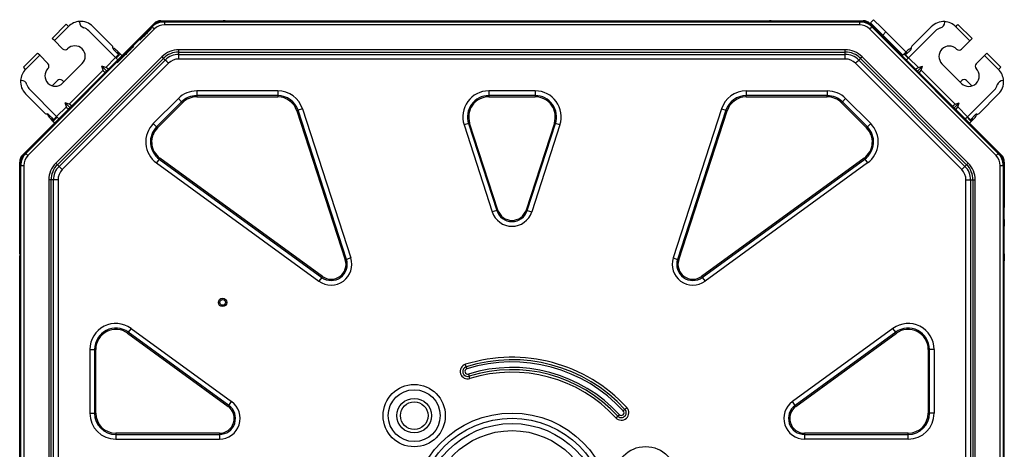
# Model space of a CAD drawing. Units: inches. Extents: x 5808 to 6446, y 216 to 440.
# Drawn here: x 5952 to 5986, y 346 to 361 of the extents above; entities that cross this region are included whole.
import ezdxf

# ---------------------------------------------------------------- set-up
doc = ezdxf.new("R2010")
doc.units = ezdxf.units.IN
doc.header["$MEASUREMENT"] = 0
doc.layers.add('LG-Product', color=3, linetype='Continuous')

msp = doc.modelspace()

# ---------------------------------------------------------------- linework, layer by layer
at = {"layer": 'LG-Product', "linetype": 'Continuous'}
for p, q in [((5952.447121, 355.983111), (5956.984753, 360.52075)), ((5953.954059, 360.493188), (5953.468999, 360.008135)), ((5953.976282, 360.47095), (5953.954059, 360.493188)), ((5954.412214, 360.569198), (5954.412214, 360.590669)), ((5956.92265, 360.408024), (5957.010068, 360.495442)), ((5957.22094, 360.618592), (5959.197101, 360.618592)), ((5957.22094, 360.582802), (5957.34448, 360.582802)), ((5957.34448, 360.582802), (5981.330697, 360.582802)), ((5957.34448, 360.582802), (5957.34448, 360.551353)), ((5957.34448, 360.551353), (5957.34448, 360.47543)), ((5959.197101, 360.582802), (5959.197101, 360.618592)), ((5959.197101, 360.618592), (5959.281455, 360.618592)), ((5959.281455, 360.618592), (5959.316394, 360.618592)), ((5959.316394, 360.618592), (5959.316394, 360.582802)), ((5959.316394, 360.618592), (5959.333877, 360.618592)), ((5959.333877, 360.618592), (5959.37604, 360.618592)), ((5959.37604, 360.618592), (5959.37604, 360.582802)), ((5959.435686, 360.618592), (5959.37604, 360.618592)), ((5959.435686, 360.618592), (5960.390086, 360.618592)), ((5959.435686, 360.618592), (5959.435686, 360.608594)), ((5959.435686, 360.608594), (5959.435686, 360.582802)), ((5960.390086, 360.618592), (5960.509378, 360.618592)), ((5960.390086, 360.618592), (5960.390086, 360.608637)), ((5960.390086, 360.608637), (5960.390086, 360.582939)), ((5960.509378, 360.582802), (5960.509378, 360.618592)), ((5960.509378, 360.618592), (5960.55157, 360.618592)), ((5960.55157, 360.618592), (5960.569054, 360.618592)), ((5960.569054, 360.582802), (5960.569054, 360.618592)), ((5960.569054, 360.618592), (5960.603992, 360.618592)), ((5960.603992, 360.618592), (5960.688346, 360.618592)), ((5960.688346, 360.618592), (5960.688346, 360.582802)), ((5960.688346, 360.618592), (5978.046506, 360.618592)), ((5978.046506, 360.582802), (5978.046506, 360.618592)), ((5978.046506, 360.618592), (5978.130861, 360.618592)), ((5978.130861, 360.618592), (5978.165799, 360.618592)), ((5978.165799, 360.618592), (5978.165799, 360.582802)), ((5978.165799, 360.618592), (5978.183253, 360.618592)), ((5978.183253, 360.618592), (5978.225445, 360.618592)), ((5978.225445, 360.618592), (5978.225445, 360.582802)), ((5978.285091, 360.618592), (5978.225445, 360.618592)), ((5978.285091, 360.618592), (5979.239491, 360.618592)), ((5978.285091, 360.618592), (5978.285091, 360.608637)), ((5978.285091, 360.608637), (5978.285091, 360.582939)), ((5979.239491, 360.618592), (5979.358784, 360.618592)), ((5979.239491, 360.618592), (5979.239491, 360.608594)), ((5979.239491, 360.608594), (5979.239491, 360.582802)), ((5979.358784, 360.582802), (5979.358784, 360.618592)), ((5979.358784, 360.618592), (5979.400975, 360.618592)), ((5979.400975, 360.618592), (5979.41843, 360.618592)), ((5979.41843, 360.582802), (5979.41843, 360.618592)), ((5979.41843, 360.618592), (5979.453397, 360.618592)), ((5979.453397, 360.618592), (5979.537752, 360.618592)), ((5979.537752, 360.618592), (5979.537752, 360.582802)), ((5979.537752, 360.618592), (5981.454238, 360.618592)), ((5981.330668, 360.582802), (5981.454238, 360.582802)), ((5981.330697, 360.582802), (5981.330697, 360.551353)), ((5981.330697, 360.551353), (5981.330697, 360.47543)), ((5981.665138, 360.495442), (5981.752556, 360.408024)), ((5981.690425, 360.52075), (5986.228085, 355.983111)), ((5981.710133, 360.545978), (5981.815584, 360.651428)), ((5981.710133, 360.545978), (5981.766659, 360.489474)), ((5981.815584, 360.651428), (5981.87208, 360.594917)), ((5981.87208, 360.594917), (5982.026484, 360.440535)), ((5984.2688, 360.584817), (5984.2688, 360.563346)), ((5952.559767, 356.045163), (5956.922708, 360.408089)), ((5956.998624, 360.332166), (5952.635684, 355.96924)), ((5954.029975, 360.417272), (5953.544915, 359.932211)), ((5954.029975, 360.417272), (5953.976282, 360.47095)), ((5955.658084, 359.34592), (5954.730155, 360.273863)), ((5955.547807, 359.743006), (5954.873549, 360.417272)), ((5956.720274, 360.168709), (5956.693543, 360.14226)), ((5956.746861, 360.195288), (5956.720274, 360.168709)), ((5956.773332, 360.221998), (5956.746861, 360.195288)), ((5956.799658, 360.248859), (5956.773332, 360.221998)), ((5956.825753, 360.275937), (5956.799658, 360.248859)), ((5956.851589, 360.303231), (5956.825753, 360.275937)), ((5956.87725, 360.330685), (5956.851589, 360.303231)), ((5956.893174, 360.347771), (5956.87725, 360.330685)), ((5956.922708, 360.408089), (5956.944931, 360.385852)), ((5956.944931, 360.385852), (5956.998624, 360.332166)), ((5981.330697, 360.47543), (5957.34448, 360.47543)), ((5981.676553, 360.332166), (5981.730247, 360.385852)), ((5986.039494, 355.96924), (5981.676553, 360.332166)), ((5981.730247, 360.385852), (5981.752469, 360.408089)), ((5981.752469, 360.408089), (5986.11541, 356.045163)), ((5981.766659, 360.489474), (5981.921034, 360.335084)), ((5981.878842, 360.377269), (5981.856388, 360.3548)), ((5981.921034, 360.335084), (5982.131935, 360.124191)), ((5982.026484, 360.440535), (5982.237385, 360.229641)), ((5982.046193, 360.164995), (5982.068647, 360.187457)), ((5982.237385, 360.229641), (5982.131935, 360.124191)), ((5982.973717, 359.493295), (5982.237385, 360.229641)), ((5983.02296, 359.340075), (5983.950889, 360.268011)), ((5983.133208, 359.737154), (5983.807495, 360.41142)), ((5984.651069, 360.41142), (5984.704733, 360.465106)), ((5985.136129, 359.926359), (5984.651069, 360.41142)), ((5984.704733, 360.465106), (5984.726985, 360.487343)), ((5985.212045, 360.002283), (5984.726985, 360.487343)), ((5953.491222, 359.985897), (5953.468999, 360.008135)), ((5953.544915, 359.932211), (5953.491222, 359.985897)), ((5953.544915, 359.932211), (5953.831732, 359.645394)), ((5956.505877, 359.958364), (5956.496427, 359.949045)), ((5956.532579, 359.984655), (5956.505877, 359.958364)), ((5956.559339, 360.010895), (5956.532579, 359.984655)), ((5956.586157, 360.037127), (5956.559339, 360.010895)), ((5956.613032, 360.063345), (5956.586157, 360.037127)), ((5956.639908, 360.089599), (5956.613032, 360.063345)), ((5956.666754, 360.11589), (5956.639908, 360.089599)), ((5956.693543, 360.14226), (5956.666754, 360.11589)), ((5982.826075, 359.430036), (5982.131935, 360.124191)), ((5985.136129, 359.926359), (5984.849312, 359.639543)), ((5985.136129, 359.926359), (5985.189793, 359.980045)), ((5985.189793, 359.980045), (5985.212045, 360.002283)), ((5952.962843, 359.501986), (5952.477782, 359.016926)), ((5952.985094, 359.479749), (5952.962843, 359.501986)), ((5953.038759, 359.426063), (5952.985094, 359.479749)), ((5955.565291, 359.665883), (5955.565291, 359.700829)), ((5955.759315, 359.447151), (5955.582745, 359.623706)), ((5955.708685, 359.497767), (5955.711892, 359.500982)), ((5955.711892, 359.500982), (5955.721053, 359.510121)), ((5955.750876, 359.539944), (5955.717123, 359.57369)), ((5955.721053, 359.510121), (5955.738508, 359.52759)), ((5955.721053, 359.510121), (5955.788531, 359.442636)), ((5955.738508, 359.52759), (5955.747669, 359.536736)), ((5955.806015, 359.460105), (5955.738508, 359.52759)), ((5955.747669, 359.536736), (5955.750876, 359.539944)), ((5955.750876, 359.539944), (5955.818354, 359.472459)), ((5956.032867, 359.484437), (5956.006801, 359.458248)), ((5956.058991, 359.510677), (5956.032867, 359.484437)), ((5956.085058, 359.536924), (5956.058991, 359.510677)), ((5956.111182, 359.563215), (5956.085058, 359.536924)), ((5956.137277, 359.589505), (5956.111182, 359.563215)), ((5956.163401, 359.615839), (5956.137277, 359.589505)), ((5956.189555, 359.642165), (5956.163401, 359.615839)), ((5956.215708, 359.66852), (5956.189555, 359.642165)), ((5956.24189, 359.694869), (5956.215708, 359.66852)), ((5956.282145, 359.735355), (5956.24189, 359.694869)), ((5980.836534, 359.613223), (5957.838643, 359.613223)), ((5957.838643, 359.572137), (5957.838643, 359.613223)), ((5957.838643, 359.5373), (5957.838643, 359.572137)), ((5957.838643, 359.456189), (5957.838643, 359.5373)), ((5957.838643, 359.5373), (5980.836534, 359.5373)), ((5980.836534, 359.572137), (5980.836534, 359.613223)), ((5980.836534, 359.5373), (5980.836534, 359.572137)), ((5980.836534, 359.456189), (5980.836534, 359.5373)), ((5982.862689, 359.466614), (5982.930167, 359.534099)), ((5982.942507, 359.521745), (5982.875029, 359.45426)), ((5982.892513, 359.436784), (5982.95999, 359.504269)), ((5983.098269, 359.617854), (5982.921729, 359.441307)), ((5982.930167, 359.534099), (5982.933375, 359.530884)), ((5982.931525, 359.535472), (5982.963892, 359.567838)), ((5982.933375, 359.530884), (5982.942507, 359.521745)), ((5982.942507, 359.521745), (5982.95999, 359.504269)), ((5982.95999, 359.504269), (5982.969122, 359.49513)), ((5982.969122, 359.49513), (5982.97233, 359.491915)), ((5983.115753, 359.694977), (5983.115753, 359.660032)), ((5985.642256, 359.420211), (5985.695949, 359.473897)), ((5985.695949, 359.473897), (5985.718201, 359.496134)), ((5986.203232, 359.011081), (5985.718201, 359.496134)), ((5953.038759, 359.426063), (5952.553699, 358.941002)), ((5953.038759, 359.426063), (5953.325576, 359.139246)), ((5957.258883, 359.37307), (5953.594793, 355.708988)), ((5953.648487, 355.655302), (5957.312548, 359.319391)), ((5953.705821, 355.597945), (5957.369911, 359.262035)), ((5957.483251, 359.148695), (5953.819161, 355.484613)), ((5954.506597, 359.139246), (5953.831732, 358.464381)), ((5955.658084, 359.34592), (5955.320637, 359.008495)), ((5955.759315, 359.447151), (5955.658084, 359.34592)), ((5955.711777, 359.292241), (5955.658084, 359.34592)), ((5955.776191, 359.430282), (5955.67496, 359.329051)), ((5955.734, 359.270004), (5955.711777, 359.292241)), ((5955.720215, 359.171583), (5955.712441, 359.163817)), ((5955.746224, 359.197548), (5955.720215, 359.171583)), ((5955.772232, 359.223514), (5955.746224, 359.197548)), ((5955.759315, 359.447151), (5955.77125, 359.435223)), ((5955.77125, 359.435223), (5955.776191, 359.430282)), ((5955.79827, 359.249515), (5955.772232, 359.223514)), ((5955.779399, 359.43349), (5955.776191, 359.430282)), ((5955.788531, 359.442636), (5955.779399, 359.43349)), ((5955.806015, 359.460105), (5955.788531, 359.442636)), ((5955.824307, 359.275523), (5955.79827, 359.249515)), ((5955.815147, 359.469251), (5955.806015, 359.460105)), ((5955.818354, 359.472459), (5955.815147, 359.469251)), ((5955.818354, 359.472459), (5955.877394, 359.413412)), ((5955.850345, 359.301561), (5955.824307, 359.275523)), ((5955.876411, 359.327606), (5955.850345, 359.301561)), ((5955.902478, 359.353694), (5955.876411, 359.327606)), ((5955.928544, 359.379789), (5955.902478, 359.353694)), ((5955.954639, 359.40592), (5955.928544, 359.379789)), ((5955.980706, 359.432059), (5955.954639, 359.40592)), ((5956.006801, 359.458248), (5955.980706, 359.432059)), ((5957.287926, 359.34402), (5957.258883, 359.37307)), ((5957.312548, 359.319391), (5957.287926, 359.34402)), ((5957.369911, 359.262035), (5957.312548, 359.319391)), ((5957.421899, 359.210032), (5957.369911, 359.262035)), ((5957.483251, 359.148695), (5957.421899, 359.210032)), ((5957.838643, 359.456189), (5980.836534, 359.456189)), ((5957.838643, 359.38265), (5957.838643, 359.456189)), ((5957.838643, 359.295911), (5957.838643, 359.38265)), ((5980.836534, 359.295911), (5957.838643, 359.295911)), ((5980.836534, 359.38265), (5980.836534, 359.456189)), ((5980.836534, 359.295911), (5980.836534, 359.38265)), ((5981.191927, 359.148695), (5981.253278, 359.210032)), ((5984.856016, 355.484613), (5981.191927, 359.148695)), ((5981.253278, 359.210032), (5981.305266, 359.262035)), ((5981.305266, 359.262035), (5981.36263, 359.319391)), ((5981.305266, 359.262035), (5984.969356, 355.597945)), ((5981.36263, 359.319391), (5981.387251, 359.34402)), ((5981.36263, 359.319391), (5985.026719, 355.655302)), ((5981.387251, 359.34402), (5981.416323, 359.37307)), ((5985.080384, 355.708988), (5981.416323, 359.37307)), ((5982.862689, 359.466614), (5982.803621, 359.40756)), ((5982.865897, 359.463399), (5982.862689, 359.466614)), ((5982.875029, 359.45426), (5982.865897, 359.463399)), ((5982.892513, 359.436784), (5982.875029, 359.45426)), ((5982.901644, 359.427645), (5982.892513, 359.436784)), ((5982.904852, 359.42443), (5982.901644, 359.427645)), ((5982.909794, 359.429371), (5982.904852, 359.42443)), ((5982.904852, 359.42443), (5983.006083, 359.323206)), ((5982.921729, 359.441307), (5982.909794, 359.429371)), ((5982.921729, 359.441307), (5983.02296, 359.340075)), ((5982.947044, 359.264152), (5982.969267, 359.286389)), ((5982.969267, 359.286389), (5983.02296, 359.340075)), ((5983.360378, 359.002643), (5983.02296, 359.340075)), ((5984.849312, 358.458536), (5984.174447, 359.133394)), ((5985.642256, 359.420211), (5985.355439, 359.133394)), ((5986.127316, 358.935158), (5985.642256, 359.420211)), ((5952.500034, 358.994689), (5952.477782, 359.016926)), ((5952.553699, 358.941002), (5952.500034, 358.994689)), ((5955.227844, 358.915702), (5954.05529, 357.743126)), ((5955.320637, 359.008495), (5955.181462, 359.054891)), ((5955.227844, 358.915702), (5955.181462, 359.054891)), ((5955.181462, 359.054891), (5955.350171, 358.886175)), ((5955.265816, 358.846288), (5955.227844, 358.915702)), ((5955.303789, 358.839778), (5955.265816, 358.846288)), ((5955.390051, 358.970529), (5955.320637, 359.008495)), ((5955.396582, 358.932571), (5955.390051, 358.970529)), ((5983.284462, 358.926719), (5983.290964, 358.964685)), ((5983.290964, 358.964685), (5983.360378, 359.002643)), ((5983.499582, 359.049039), (5983.330873, 358.880323)), ((5983.360378, 359.002643), (5983.499582, 359.049039)), ((5983.377255, 358.833927), (5983.415227, 358.840443)), ((5983.415227, 358.840443), (5983.453171, 358.90985)), ((5983.453171, 358.90985), (5983.499582, 359.049039)), ((5984.625754, 357.737275), (5983.453171, 358.90985)), ((5986.127316, 358.935158), (5986.181009, 358.988844)), ((5986.181009, 358.988844), (5986.203232, 359.011081)), ((5952.380308, 358.558748), (5952.40178, 358.558748)), ((5953.652995, 358.555606), (5953.472929, 358.375525)), ((5953.872334, 358.504983), (5953.821733, 358.555606)), ((5984.856161, 358.552904), (5984.805531, 358.502288)), ((5985.208115, 358.369673), (5985.02487, 358.552904)), ((5986.279264, 358.552897), (5986.300735, 358.552897)), ((5953.62505, 357.312901), (5952.697122, 358.240837)), ((5958.456347, 358.196796), (5958.456347, 358.035318)), ((5961.257617, 358.196796), (5958.456347, 358.196796)), ((5961.257617, 358.196796), (5961.257617, 358.035318)), ((5970.142092, 358.196796), (5968.533114, 358.196796)), ((5968.533114, 358.196796), (5968.533114, 358.035318)), ((5970.142092, 358.196796), (5970.142092, 358.035318)), ((5977.417561, 358.196796), (5980.21883, 358.196796)), ((5977.417561, 358.196796), (5977.417561, 358.035318)), ((5980.21883, 358.196796), (5980.21883, 358.035318)), ((5985.055993, 357.307049), (5985.983922, 358.234985)), ((5953.227986, 357.423163), (5952.553699, 358.097428)), ((5954.05529, 357.743126), (5953.916086, 357.789523)), ((5953.962497, 357.650334), (5953.916086, 357.789523)), ((5953.916086, 357.789523), (5954.084795, 357.620807)), ((5957.823645, 357.93473), (5956.960854, 357.071932)), ((5957.937852, 357.820553), (5957.075031, 356.957747)), ((5957.104855, 356.927923), (5957.967675, 357.790722)), ((5957.937852, 357.820553), (5957.823645, 357.93473)), ((5957.937852, 357.820553), (5957.951521, 357.806869)), ((5957.951521, 357.806869), (5957.967675, 357.790722)), ((5961.257617, 358.035318), (5958.456347, 358.035318)), ((5958.456347, 358.035318), (5958.456347, 358.015971)), ((5958.456347, 358.015971), (5958.456347, 357.993141)), ((5958.456347, 357.993141), (5961.257617, 357.993141)), ((5961.257617, 358.035318), (5961.257617, 358.015971)), ((5961.257617, 358.015971), (5961.257617, 357.993141)), ((5970.142092, 358.035318), (5968.533114, 358.035318)), ((5968.533114, 358.035318), (5968.533114, 358.015971)), ((5968.533114, 358.015971), (5968.533114, 357.993141)), ((5968.533114, 357.993141), (5970.142092, 357.993141)), ((5970.142092, 358.035318), (5970.142092, 358.015971)), ((5970.142092, 358.015971), (5970.142092, 357.993141)), ((5980.21883, 358.035318), (5977.417561, 358.035318)), ((5977.417561, 358.015971), (5977.417561, 358.035318)), ((5977.417561, 357.993141), (5977.417561, 358.015971)), ((5977.417561, 357.993141), (5980.21883, 357.993141)), ((5980.21883, 358.015971), (5980.21883, 358.035318)), ((5980.21883, 357.993141), (5980.21883, 358.015971)), ((5980.707502, 357.790722), (5980.723656, 357.806869)), ((5980.707502, 357.790722), (5981.570323, 356.927923)), ((5980.723656, 357.806869), (5980.737354, 357.820553)), ((5980.737354, 357.820553), (5980.851532, 357.93473)), ((5981.600146, 356.957747), (5980.737354, 357.820553)), ((5981.714324, 357.071932), (5980.851532, 357.93473)), ((5984.764957, 357.783671), (5984.596219, 357.614955)), ((5984.625754, 357.737275), (5984.764957, 357.783671)), ((5984.718546, 357.644482), (5984.764957, 357.783671)), ((5985.453058, 357.417318), (5986.127316, 358.091576)), ((5953.962497, 357.650334), (5953.62505, 357.312901)), ((5954.000441, 357.58092), (5953.962497, 357.650334)), ((5954.038413, 357.57441), (5954.000441, 357.58092)), ((5954.124675, 357.705161), (5954.05529, 357.743126)), ((5954.131206, 357.667203), (5954.124675, 357.705161)), ((5961.914883, 357.515609), (5961.936585, 357.52266)), ((5961.914883, 357.515609), (5963.584316, 352.377642)), ((5961.936585, 357.52266), (5961.954994, 357.528642)), ((5962.108589, 357.578543), (5961.954994, 357.528642)), ((5963.624427, 352.390682), (5961.954994, 357.528642)), ((5962.108589, 357.578543), (5963.777993, 352.440575)), ((5976.566617, 357.578543), (5974.897184, 352.440575)), ((5976.720184, 357.528642), (5975.05075, 352.390682)), ((5975.090861, 352.377642), (5976.760295, 357.515609)), ((5976.566617, 357.578543), (5976.720184, 357.528642)), ((5976.720184, 357.528642), (5976.738592, 357.52266)), ((5976.738592, 357.52266), (5976.760295, 357.515609)), ((5984.549837, 357.661351), (5984.55634, 357.699316)), ((5984.55634, 357.699316), (5984.625754, 357.737275)), ((5984.64263, 357.568558), (5984.680574, 357.575075)), ((5984.680574, 357.575075), (5984.718546, 357.644482)), ((5985.055993, 357.307049), (5984.718546, 357.644482)), ((5953.270149, 357.405694), (5953.305087, 357.405694)), ((5953.347278, 357.388225), (5953.523819, 357.21167)), ((5953.431026, 357.220108), (5953.397302, 357.253847)), ((5953.431026, 357.220108), (5953.434234, 357.223316)), ((5953.498504, 357.152623), (5953.431026, 357.220108)), ((5953.434234, 357.223316), (5953.443395, 357.232462)), ((5953.443395, 357.232462), (5953.460849, 357.249931)), ((5953.443395, 357.232462), (5953.510872, 357.16497)), ((5953.460849, 357.249931), (5953.47001, 357.259078)), ((5953.528356, 357.182446), (5953.460849, 357.249931)), ((5953.47001, 357.259078), (5953.473218, 357.262285)), ((5953.501741, 357.155831), (5953.498504, 357.152623)), ((5953.498504, 357.152623), (5953.557572, 357.093569)), ((5953.510872, 357.16497), (5953.501741, 357.155831)), ((5953.528356, 357.182446), (5953.510872, 357.16497)), ((5953.523819, 357.21167), (5953.62505, 357.312901)), ((5953.523819, 357.21167), (5953.535754, 357.199742)), ((5953.537488, 357.191585), (5953.528356, 357.182446)), ((5953.535754, 357.199742), (5953.540696, 357.1948)), ((5953.540696, 357.1948), (5953.537488, 357.191585)), ((5953.540696, 357.1948), (5953.641927, 357.296024)), ((5953.678743, 357.259215), (5953.62505, 357.312901)), ((5953.700966, 357.236978), (5953.678743, 357.259215)), ((5984.980048, 357.231126), (5985.0023, 357.253363)), ((5985.0023, 357.253363), (5985.055993, 357.307049)), ((5985.140348, 357.188948), (5985.039117, 357.29018)), ((5985.157196, 357.205818), (5985.055993, 357.307049)), ((5985.182511, 357.146771), (5985.123471, 357.087717)), ((5985.14529, 357.19389), (5985.140348, 357.188948)), ((5985.143556, 357.185741), (5985.140348, 357.188948)), ((5985.152688, 357.176594), (5985.143556, 357.185741)), ((5985.157196, 357.205818), (5985.14529, 357.19389)), ((5985.220165, 357.244079), (5985.152688, 357.176594)), ((5985.170171, 357.159125), (5985.152688, 357.176594)), ((5985.157196, 357.205818), (5985.333765, 357.382373)), ((5985.170171, 357.159125), (5985.237649, 357.22661)), ((5985.179303, 357.149979), (5985.170171, 357.159125)), ((5985.182511, 357.146771), (5985.179303, 357.149979)), ((5985.249989, 357.214256), (5985.182511, 357.146771)), ((5985.207826, 357.256434), (5985.211034, 357.253226)), ((5985.211034, 357.253226), (5985.220165, 357.244079)), ((5985.220165, 357.244079), (5985.237649, 357.22661)), ((5985.237649, 357.22661), (5985.246781, 357.217464)), ((5985.246781, 357.217464), (5985.249989, 357.214256)), ((5985.249989, 357.214256), (5985.283742, 357.248002)), ((5985.375928, 357.399842), (5985.410895, 357.399842)), ((5957.075031, 356.957747), (5956.960854, 357.071932)), ((5957.075031, 356.957747), (5957.088729, 356.944063)), ((5957.088729, 356.944063), (5957.104855, 356.927923)), ((5967.835737, 357.075457), (5967.682142, 357.025557)), ((5967.682142, 357.025557), (5968.656828, 354.025806)), ((5967.835737, 357.075457), (5967.854117, 357.081439)), ((5967.835737, 357.075457), (5968.810395, 354.075706)), ((5967.854117, 357.081439), (5967.875848, 357.08849)), ((5968.850506, 354.088739), (5967.875848, 357.08849)), ((5970.799358, 357.08849), (5969.824672, 354.088739)), ((5969.864783, 354.075706), (5970.839469, 357.075457)), ((5970.993035, 357.025557), (5970.018349, 354.025806)), ((5970.799358, 357.08849), (5970.821061, 357.081439)), ((5970.821061, 357.081439), (5970.839469, 357.075457)), ((5970.993035, 357.025557), (5970.839469, 357.075457)), ((5981.570323, 356.927923), (5981.586448, 356.944063)), ((5981.586448, 356.944063), (5981.600146, 356.957747)), ((5981.600146, 356.957747), (5981.714324, 357.071932)), ((5952.349271, 353.77077), (5952.349271, 355.74691)), ((5952.385076, 355.623369), (5952.385076, 355.74691)), ((5952.428222, 355.845836), (5952.41409, 355.788682)), ((5952.441775, 355.876526), (5952.428222, 355.845836)), ((5952.459374, 355.905092), (5952.441775, 355.876526)), ((5952.480181, 355.931029), (5952.459374, 355.905092)), ((5952.472407, 355.957803), (5952.559825, 356.045228)), ((5952.559767, 356.045163), (5952.582019, 356.022926)), ((5952.582019, 356.022926), (5952.635684, 355.96924)), ((5957.162536, 355.846017), (5957.067633, 355.715381)), ((5957.173922, 355.861673), (5957.162536, 355.846017)), ((5957.162536, 355.846017), (5962.771403, 351.770926)), ((5957.187331, 355.880139), (5957.173922, 355.861673)), ((5962.796198, 351.805055), (5957.187331, 355.880139)), ((5981.487847, 355.880139), (5975.878979, 351.805055)), ((5975.903774, 351.770926), (5981.512641, 355.846017)), ((5981.501284, 355.861673), (5981.487847, 355.880139)), ((5981.512641, 355.846017), (5981.501284, 355.861673)), ((5981.512641, 355.846017), (5981.607573, 355.715381)), ((5986.039494, 355.96924), (5986.093187, 356.022926)), ((5986.093187, 356.022926), (5986.11541, 356.045163)), ((5986.115352, 356.045228), (5986.20277, 355.957803)), ((5986.29013, 355.74691), (5986.29013, 355.623362)), ((5986.325906, 355.74691), (5986.325906, 354.182356)), ((5952.385076, 331.637174), (5952.385076, 355.623369)), ((5952.385076, 355.623369), (5952.416518, 355.623369)), ((5952.416518, 355.623369), (5952.492434, 355.623369)), ((5952.492434, 355.623369), (5952.492434, 331.637174)), ((5953.623836, 355.67993), (5953.594793, 355.708988)), ((5953.648487, 355.655302), (5953.623836, 355.67993)), ((5953.705821, 355.597945), (5953.648487, 355.655302)), ((5953.757838, 355.54595), (5953.705821, 355.597945)), ((5953.819161, 355.484613), (5953.757838, 355.54595)), ((5957.067633, 355.715381), (5962.676501, 351.640291)), ((5981.607573, 355.715381), (5975.998677, 351.640291)), ((5984.856016, 355.484613), (5984.917368, 355.54595)), ((5984.917368, 355.54595), (5984.969356, 355.597945)), ((5984.969356, 355.597945), (5985.026719, 355.655302)), ((5985.026719, 355.655302), (5985.051341, 355.67993)), ((5985.051341, 355.67993), (5985.080384, 355.708988)), ((5986.182743, 331.151492), (5986.182743, 355.623369)), ((5986.182743, 355.623369), (5986.258659, 355.623369)), ((5986.258659, 355.623369), (5986.29013, 355.623369)), ((5986.29013, 355.623369), (5986.29013, 331.151492)), ((5986.325906, 355.512551), (5986.29013, 355.512551)), ((5986.325906, 353.77077), (5986.325906, 355.512551)), ((5953.354648, 355.129213), (5953.354648, 332.131323)), ((5953.395741, 355.129213), (5953.354648, 355.129213)), ((5953.430564, 355.129213), (5953.395741, 355.129213)), ((5953.430564, 332.131323), (5953.430564, 355.129213)), ((5953.511682, 355.129213), (5953.430564, 355.129213)), ((5953.511682, 332.131323), (5953.511682, 355.129213)), ((5953.585199, 355.129213), (5953.511682, 355.129213)), ((5953.671952, 355.129213), (5953.585199, 355.129213)), ((5953.671952, 355.129213), (5953.671952, 332.131323)), ((5985.003225, 332.344492), (5985.003225, 355.129213)), ((5985.003225, 355.129213), (5985.089978, 355.129213)), ((5985.089978, 355.129213), (5985.163524, 355.129213)), ((5985.163524, 355.129213), (5985.163524, 332.344492)), ((5985.163524, 355.129213), (5985.244613, 355.129213)), ((5985.244613, 355.129213), (5985.244613, 332.344492)), ((5985.244613, 355.129213), (5985.279465, 355.129213)), ((5985.279465, 355.129213), (5985.320559, 355.129213)), ((5985.320559, 332.344492), (5985.320559, 355.129213)), ((5968.810395, 354.075706), (5968.656828, 354.025806)), ((5968.828803, 354.081688), (5968.810395, 354.075706)), ((5968.850506, 354.088739), (5968.828803, 354.081688)), ((5969.824672, 354.088739), (5969.846374, 354.081688)), ((5969.846374, 354.081688), (5969.864783, 354.075706)), ((5969.864783, 354.075706), (5970.018349, 354.025806)), ((5986.29013, 354.182356), (5986.325906, 354.182356)), ((5952.349271, 353.77077), (5952.385076, 353.77077)), ((5952.349271, 353.686408), (5952.349271, 353.77077)), ((5986.29013, 353.77077), (5986.325906, 353.77077)), ((5986.325906, 353.77077), (5986.325906, 353.686408)), ((5952.349271, 353.65147), (5952.349271, 353.686408)), ((5952.385076, 353.65147), (5952.349271, 353.65147)), ((5952.349271, 353.634001), (5952.349271, 353.65147)), ((5952.349271, 353.591816), (5952.349271, 353.634001)), ((5952.385076, 353.591816), (5952.349271, 353.591816)), ((5952.349271, 353.53217), (5952.349271, 353.591816)), ((5952.349271, 352.577771), (5952.349271, 353.53217)), ((5952.349271, 353.53217), (5952.359212, 353.53217)), ((5952.359212, 353.53217), (5952.384932, 353.53217)), ((5986.325906, 353.65147), (5986.29013, 353.65147)), ((5986.325906, 353.591816), (5986.29013, 353.591816)), ((5986.315907, 353.53217), (5986.29013, 353.53217)), ((5986.325906, 353.53217), (5986.315907, 353.53217)), ((5986.325906, 353.686408), (5986.325906, 353.65147)), ((5986.325906, 353.65147), (5986.325906, 353.634001)), ((5986.325906, 353.634001), (5986.325906, 353.591816)), ((5986.325906, 353.591816), (5986.325906, 353.53217)), ((5986.325906, 352.577771), (5986.325906, 353.53217)), ((5952.349271, 352.577771), (5952.349271, 352.518117)), ((5952.349271, 352.577771), (5952.359212, 352.577771)), ((5952.349271, 352.518117), (5952.385076, 352.518117)), ((5952.349271, 352.47594), (5952.349271, 352.518117)), ((5952.349271, 352.458471), (5952.349271, 352.47594)), ((5952.349271, 352.458471), (5952.385076, 352.458471)), ((5952.349271, 352.423525), (5952.349271, 352.458471)), ((5952.349271, 352.339171), (5952.349271, 352.423525)), ((5952.385076, 352.339171), (5952.349271, 352.339171)), ((5952.349271, 334.921365), (5952.349271, 352.339171)), ((5952.359212, 352.577771), (5952.384932, 352.577771)), ((5963.584316, 352.377642), (5963.606019, 352.3847)), ((5963.606019, 352.3847), (5963.624427, 352.390682)), ((5963.777993, 352.440575), (5963.624427, 352.390682)), ((5974.897184, 352.440575), (5975.05075, 352.390682)), ((5975.05075, 352.390682), (5975.069159, 352.3847)), ((5975.069159, 352.3847), (5975.090861, 352.377642)), ((5986.315907, 352.577771), (5986.29013, 352.577771)), ((5986.29013, 352.518117), (5986.325906, 352.518117)), ((5986.29013, 352.458471), (5986.325906, 352.458471)), ((5986.325906, 352.339171), (5986.29013, 352.339171)), ((5986.325906, 352.577771), (5986.315907, 352.577771)), ((5986.325906, 352.577771), (5986.325906, 352.518117)), ((5986.325906, 352.518117), (5986.325906, 352.47594)), ((5986.325906, 352.47594), (5986.325906, 352.458471)), ((5986.325906, 352.458471), (5986.325906, 352.423525)), ((5986.325906, 352.423525), (5986.325906, 352.339171)), ((5986.325906, 334.921365), (5986.325906, 352.339171)), ((5962.771403, 351.770926), (5962.676501, 351.640291)), ((5962.782789, 351.786582), (5962.771403, 351.770926)), ((5962.796198, 351.805055), (5962.782789, 351.786582)), ((5975.892388, 351.786582), (5975.878979, 351.805055)), ((5975.903774, 351.770926), (5975.892388, 351.786582)), ((5975.903774, 351.770926), (5975.998677, 351.640291)), ((5956.191722, 350.010846), (5956.09682, 349.880203)), ((5956.191722, 350.010846), (5959.66121, 347.490115)), ((5982.483455, 350.010846), (5979.013968, 347.490115)), ((5982.578358, 349.880203), (5982.483455, 350.010846)), ((5956.085434, 349.864548), (5956.072025, 349.846082)), ((5956.072025, 349.846082), (5959.541512, 347.325351)), ((5956.09682, 349.880203), (5956.085434, 349.864548)), ((5959.566307, 347.359473), (5956.09682, 349.880203)), ((5982.578358, 349.880203), (5979.10887, 347.359473)), ((5979.133665, 347.325351), (5982.603153, 349.846082)), ((5982.589744, 349.864548), (5982.578358, 349.880203)), ((5982.603153, 349.846082), (5982.589744, 349.864548)), ((5954.771075, 349.286976), (5954.771075, 347.089966)), ((5954.771075, 349.286976), (5954.932531, 349.286976)), ((5954.932531, 349.286976), (5954.932531, 347.089966)), ((5954.932531, 349.286976), (5954.951893, 349.286976)), ((5954.951893, 349.286976), (5954.974722, 349.286976)), ((5954.974722, 347.089966), (5954.974722, 349.286976)), ((5983.700455, 349.286976), (5983.700455, 347.089966)), ((5983.723285, 349.286976), (5983.700455, 349.286976)), ((5983.742647, 349.286976), (5983.723285, 349.286976)), ((5983.742647, 347.089966), (5983.742647, 349.286976)), ((5983.904131, 349.286976), (5983.742647, 349.286976)), ((5983.904131, 349.286976), (5983.904131, 347.089966)), ((5967.758376, 348.689957), (5967.732194, 348.77382)), ((5967.758376, 348.689957), (5967.768751, 348.656709)), ((5967.768751, 348.656709), (5967.781004, 348.617486)), ((5967.837356, 348.436893), (5967.849608, 348.397671)), ((5967.849608, 348.397671), (5967.859983, 348.364416)), ((5967.886165, 348.280552), (5967.859983, 348.364416)), ((5959.541512, 347.325351), (5959.554921, 347.343817)), ((5959.554921, 347.343817), (5959.566307, 347.359473)), ((5959.566307, 347.359473), (5959.66121, 347.490115)), ((5973.235091, 347.22248), (5973.299679, 347.282018)), ((5979.10887, 347.359473), (5979.013968, 347.490115)), ((5979.120256, 347.343817), (5979.10887, 347.359473)), ((5979.133665, 347.325351), (5979.120256, 347.343817)), ((5954.771075, 347.089966), (5954.932531, 347.089966)), ((5954.932531, 347.089966), (5954.951893, 347.089966)), ((5954.951893, 347.089966), (5954.974722, 347.089966)), ((5972.919722, 346.931812), (5972.98431, 346.991357)), ((5973.009943, 347.01496), (5972.98431, 346.991357)), ((5973.040142, 347.042811), (5973.009943, 347.01496)), ((5973.209458, 347.19887), (5973.179259, 347.171019)), ((5973.235091, 347.22248), (5973.209458, 347.19887)), ((5983.723285, 347.089966), (5983.700455, 347.089966)), ((5983.742647, 347.089966), (5983.723285, 347.089966)), ((5983.904131, 347.089966), (5983.742647, 347.089966)), ((5959.240477, 346.398875), (5955.665799, 346.398875)), ((5955.665799, 346.398875), (5955.665799, 346.376052)), ((5955.665799, 346.376052), (5955.665799, 346.356697)), ((5955.665799, 346.356697), (5955.665799, 346.19522)), ((5955.665799, 346.356697), (5959.240477, 346.356697)), ((5959.240477, 346.398875), (5959.240477, 346.376052)), ((5959.240477, 346.376052), (5959.240477, 346.356697)), ((5959.240477, 346.356697), (5959.240477, 346.19522)), ((5983.009378, 346.398875), (5979.4347, 346.398875)), ((5979.4347, 346.398875), (5979.4347, 346.376052)), ((5979.4347, 346.376052), (5979.4347, 346.356697)), ((5979.4347, 346.356697), (5983.009378, 346.356697)), ((5979.4347, 346.356697), (5979.4347, 346.19522)), ((5983.009378, 346.376052), (5983.009378, 346.398875)), ((5983.009378, 346.356697), (5983.009378, 346.376052)), ((5983.009378, 346.19522), (5983.009378, 346.356697)), ((5955.665799, 346.19522), (5959.240477, 346.19522)), ((5983.009378, 346.19522), (5979.4347, 346.19522))]:
    msp.add_line(p, q, dxfattribs=at)
for centre, radius in [((5959.35217, 350.907571), 0.146143), ((5959.35217, 350.907571), 0.098422), ((5965.963292, 347.004586), 1.0737), ((5965.963292, 347.004586), 0.89475), ((5965.963292, 347.004586), 0.5965), ((5965.963292, 347.004586), 0.4772), ((5969.337589, 343.630268), 3.463939), ((5969.337589, 343.630268), 3.286788), ((5969.337589, 343.630268), 3.103599), ((5969.337589, 343.630268), 2.858961), ((5973.947004, 344.865358), 1.0737)]:
    msp.add_circle(centre, radius, dxfattribs=at)
for centre, radius, start, end in [((5954.451748, 359.995477), 0.5965, 93.8000157, 135), ((5954.615024, 360.569198), 0.20281, 180, 254.1139037), ((5954.451748, 359.995477), 0.5965, 45, 93.8000157), ((5957.34448, 359.986302), 0.5965, 90, 135), ((5957.22094, 360.284548), 0.33404, 90, 135), ((5957.22094, 360.284548), 0.29825, 90, 135), ((5981.330697, 359.986302), 0.5965, 45, 90), ((5981.454238, 360.284548), 0.33404, 45, 90), ((5981.454238, 360.284548), 0.29825, 45, 90), ((5984.229267, 359.989633), 0.5965, 86.1999843, 135), ((5984.065991, 360.563346), 0.20281, 285.8860963, 0), ((5984.229267, 359.989633), 0.5965, 45, 86.1999843), ((5954.451748, 359.995477), 0.39369, 45, 74.1139038), ((5957.34448, 359.986302), 0.48913, 90, 135), ((5981.330697, 359.986302), 0.48913, 45, 90), ((5984.229267, 359.989633), 0.39369, 105.8860962, 135), ((5953.916086, 359.729749), 0.1193, 225, 315), ((5954.253533, 359.392324), 0.3579, 315, 135), ((5955.505644, 359.700829), 0.05965, 0, 45), ((5955.379705, 359.236258), 0.4772, 45, 67.1146881), ((5955.624937, 359.665883), 0.05965, 180, 225), ((5957.838643, 358.793303), 0.819924, 90, 135), ((5957.838643, 358.793303), 0.744002, 90, 135), ((5980.836534, 358.793303), 0.819924, 45, 90), ((5980.836534, 358.793303), 0.744002, 45, 90), ((5983.301339, 359.230406), 0.4772, 112.8853119, 135), ((5983.056107, 359.660032), 0.05965, 315, 0), ((5983.175399, 359.694977), 0.05965, 135, 180), ((5984.42751, 359.386472), 0.3579, 45, 225), ((5984.764957, 359.723904), 0.1193, 225, 315), ((5953.241221, 359.054891), 0.1193, 315, 45), ((5957.838643, 358.793303), 0.66289, 90, 135), ((5957.838643, 358.793303), 0.50261, 90, 135), ((5980.836534, 358.793303), 0.66289, 45, 90), ((5980.836534, 358.793303), 0.50261, 45, 90), ((5985.439793, 359.049039), 0.1193, 135, 225), ((5952.9755, 358.519215), 0.5965, 135, 176.1999843), ((5953.578668, 358.717459), 0.3579, 135, 315), ((5985.102375, 358.711607), 0.3579, 225, 45), ((5985.705543, 358.513371), 0.5965, 3.8000157, 45), ((5952.9755, 358.519215), 0.5965, 176.1999843, 225), ((5952.40178, 358.355939), 0.20281, 15.8860963, 90), ((5953.737349, 358.471244), 0.1193, 45, 135), ((5984.940515, 358.468549), 0.1193, 45, 135), ((5986.279264, 358.350087), 0.20281, 90, 164.1139037), ((5985.705543, 358.513371), 0.5965, 315, 3.8000157), ((5952.9755, 358.519215), 0.39369, 195.8860962, 225), ((5958.456347, 357.30205), 0.89475, 90, 135), ((5961.257617, 357.30205), 0.89475, 17.9999993, 90), ((5968.533114, 357.30205), 0.89475, 90, 197.9999993), ((5970.142092, 357.30205), 0.89475, 342.0000007, 90), ((5977.417561, 357.30205), 0.89475, 90, 162.0000007), ((5980.21883, 357.30205), 0.89475, 45, 90), ((5985.705543, 358.513371), 0.39369, 315, 344.1139038), ((5958.456347, 357.30205), 0.733271, 90, 135), ((5958.456347, 357.30205), 0.691092, 90, 135), ((5961.257617, 357.30205), 0.733271, 18.0000005, 90), ((5961.257617, 357.30205), 0.691092, 18.0000006, 90), ((5968.533114, 357.30205), 0.733271, 90, 198.0000005), ((5968.533114, 357.30205), 0.691092, 90, 198.0000006), ((5970.142092, 357.30205), 0.733271, 341.9999995, 90), ((5970.142092, 357.30205), 0.691092, 341.9999994, 90), ((5977.417561, 357.30205), 0.733271, 90, 161.9999995), ((5977.417561, 357.30205), 0.691092, 90, 161.9999994), ((5980.21883, 357.30205), 0.733271, 45, 90), ((5980.21883, 357.30205), 0.691092, 45, 90), ((5953.270149, 357.46534), 0.05965, 225, 270), ((5953.73472, 357.59128), 0.4772, 202.8853119, 225), ((5953.305087, 357.34604), 0.05965, 45, 90), ((5984.946324, 357.585428), 0.4772, 315, 337.1146881), ((5985.375928, 357.340196), 0.05965, 90, 135), ((5985.410895, 357.459496), 0.05965, 270, 315), ((5957.593527, 356.439244), 0.89475, 135, 234.0000015), ((5957.593527, 356.439244), 0.733271, 135, 234.0000012), ((5957.593527, 356.439244), 0.691092, 135, 234.0000013), ((5981.08165, 356.439244), 0.691092, 305.9999987, 45), ((5981.08165, 356.439244), 0.733271, 305.9999988, 45), ((5981.08165, 356.439244), 0.89475, 305.9999985, 45), ((5952.683308, 355.74691), 0.33404, 135, 180), ((5952.683308, 355.74691), 0.29825, 135, 180), ((5952.981569, 355.623369), 0.5965, 135, 180), ((5952.981569, 355.623369), 0.48913, 135, 180), ((5985.693608, 355.623369), 0.48913, 0, 45), ((5985.693608, 355.623369), 0.5965, 0, 45), ((5985.991869, 355.74691), 0.29825, 0, 45), ((5985.991869, 355.74691), 0.33404, 0, 45), ((5954.174554, 355.129213), 0.819924, 135, 180), ((5954.174554, 355.129213), 0.744002, 135, 180), ((5954.174554, 355.129213), 0.66289, 135, 180), ((5954.174554, 355.129213), 0.50261, 135, 180), ((5984.500623, 355.129213), 0.50261, 0, 45), ((5984.500623, 355.129213), 0.66289, 0, 45), ((5984.500623, 355.129213), 0.744002, 0, 45), ((5984.500623, 355.129213), 0.819924, 0, 45), ((5969.337589, 354.247002), 0.554321, 198.0000006, 341.9999994), ((5969.337589, 354.247002), 0.512142, 197.9999994, 342.0000006), ((5969.337589, 354.247002), 0.7158, 198.0000006, 341.9999994), ((5963.097233, 352.219387), 0.7158, 233.9999996, 18.0000006), ((5963.097233, 352.219387), 0.554321, 234.0000003, 18.0000006), ((5963.097233, 352.219387), 0.512142, 234.0000003, 17.9999994), ((5975.577944, 352.219387), 0.7158, 161.9999994, 306.0000004), ((5975.577944, 352.219387), 0.554321, 161.9999994, 305.9999997), ((5975.577944, 352.219387), 0.512142, 162.0000006, 305.9999997), ((5955.665799, 349.286976), 0.89475, 54.0000015, 180), ((5955.665799, 349.286976), 0.733271, 54.0000012, 180), ((5955.665799, 349.286976), 0.691092, 54.0000013, 180), ((5983.009378, 349.286976), 0.89475, 0, 125.9999985), ((5983.009378, 349.286976), 0.733271, 0, 125.9999988), ((5983.009378, 349.286976), 0.691092, 0, 125.9999987), ((5969.337589, 343.630268), 5.388266, 42.665882, 107.3341191), ((5967.80918, 348.527186), 0.258366, 107.3341195, 287.3341195), ((5967.80918, 348.527186), 0.170514, 107.3341178, 287.3341178), ((5967.80918, 348.527186), 0.094592, 107.3341178, 287.3341178), ((5969.337589, 343.630268), 5.300414, 42.6658818, 107.3341179), ((5969.337589, 343.630268), 5.224492, 42.6658807, 107.3341184), ((5969.337589, 343.630268), 5.035308, 42.6658822, 107.3341174), ((5969.337589, 343.630268), 4.959386, 42.6658811, 107.334118), ((5969.337589, 343.630268), 4.871534, 42.6658808, 107.3341179), ((5959.240477, 346.91102), 0.7158, 270, 53.9999996), ((5959.240477, 346.91102), 0.554321, 270, 54.0000003), ((5959.240477, 346.91102), 0.512142, 270, 54.0000003), ((5973.109701, 347.106915), 0.258366, 222.6658821, 42.6658821), ((5979.4347, 346.91102), 0.7158, 126.0000004, 270), ((5979.4347, 346.91102), 0.554321, 125.9999997, 270), ((5979.4347, 346.91102), 0.512142, 125.9999997, 270), ((5955.665799, 347.089966), 0.89475, 180, 270), ((5955.665799, 347.089966), 0.733271, 180, 270), ((5955.665799, 347.089966), 0.691092, 180, 270), ((5973.109701, 347.106915), 0.170514, 222.6658832, 42.6658832), ((5973.109701, 347.106915), 0.094592, 222.6658815, 42.6658815), ((5983.009378, 347.089966), 0.733271, 270, 0), ((5983.009378, 347.089966), 0.89475, 270, 0), ((5983.009378, 347.089966), 0.691092, 270, 0)]:
    msp.add_arc(centre, radius, start, end, dxfattribs=at)

doc.saveas('drawing.dxf')
